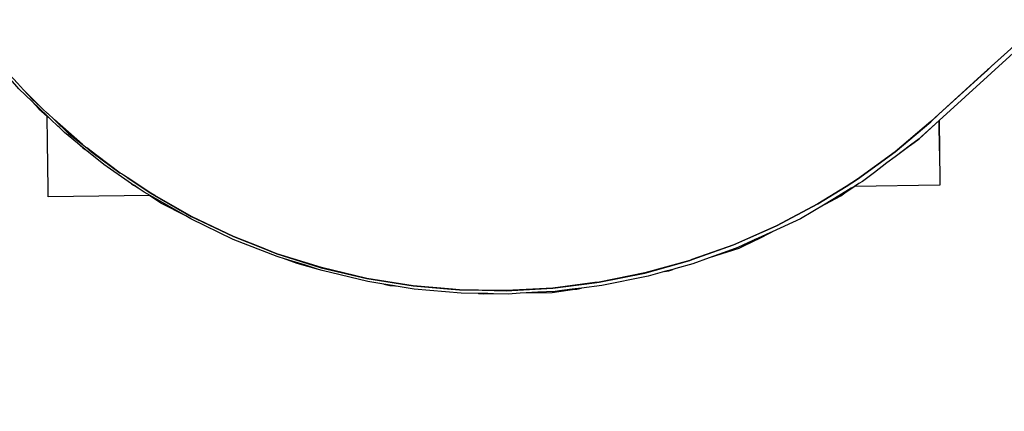
# Model space of a CAD drawing. Units: inches. Extents: x -139 to 370, y -166 to -69.
# Drawn here: x -48 to -48, y -148 to -148 of the extents above; entities that cross this region are included whole.
import ezdxf

# ---------------------------------------------------------------- set-up
doc = ezdxf.new("R2010")
doc.units = ezdxf.units.IN
doc.header["$LTSCALE"] = 0.2
doc.header["$MEASUREMENT"] = 0
doc.layers.add('0 - Dimentions and Annotations', color=252, linetype='Continuous', lineweight=9)
doc.layers.add('15 - Lighting symbols', color=1, linetype='Continuous', lineweight=13)
doc.layers.add('8 - Furniture - Ready', color=33, linetype='Continuous')
doc.styles.add('GENERATED_STYLE_1', font='segoeuil.ttf')
doc.dimstyles.new('3FD - Dim - 50', dxfattribs={"dimtxt": 0.15, "dimasz": 0.05, "dimexe": 0, "dimexo": 0, "dimgap": 0.015, "dimtad": 0, "dimdec": 0, "dimlfac": 100, "dimzin": 1, "dimdsep": 46, "dimtxsty": 'GENERATED_STYLE_1', "dimblk": 'OBLIQUE', "dimcen": 0.09, "dimclrd": 251, "dimclre": 252, "dimclrt": 7, "dimazin": 0, "dimtfac": 1, "dimtdec": 0, "dimtix": 1, "dimtmove": 2, "dimatfit": 0, "dimldrblk": 'OPEN90', "dimfxl": 0.15, "dimarcsym": 1})

# ---------------------------------------------------------------- blocks, each defined once
blk = doc.blocks.new('_Oblique')
at = {"color": 3}
blk.add_line((-0.5, -0.5), (0.5, 0.5), dxfattribs=at)
blk = doc.blocks.new('*D500')
at = {"layer": '0 - Dimentions and Annotations', "color": 252, "lineweight": -2, "transparency": 16777216}
for p, q in [((-50.860322, -148.824421), (-50.860322, -147.516836)), ((-45.107185, -148.824421), (-45.107185, -147.516836))]:
    blk.add_line(p, q, dxfattribs=at)
at = {"layer": '0 - Dimentions and Annotations', "color": 251, "lineweight": -2, "transparency": 16777216}
for p, q in [((-50.860322, -147.516836), (-48.146295, -147.516836)), ((-45.107185, -147.516836), (-47.821212, -147.516836))]:
    blk.add_line(p, q, dxfattribs=at)
at = {"layer": 'Defpoints', "color": 0, "transparency": 16777216}
for p in [(-50.860322, -147.516836), (-50.860322, -148.824421), (-45.107185, -148.824421)]:
    blk.add_point(p, dxfattribs=at)
at = {"layer": '0 - Dimentions and Annotations', "color": 251, "lineweight": -2, "transparency": 16777216, "xscale": 0.05, "yscale": 0.05, "zscale": 0.05, "rotation": 180}
blk.add_blockref('_Oblique', (-50.860322, -147.516836), dxfattribs=at)
at = {"layer": '0 - Dimentions and Annotations', "color": 251, "lineweight": -2, "transparency": 16777216, "xscale": 0.05, "yscale": 0.05, "zscale": 0.05}
blk.add_blockref('_Oblique', (-45.107185, -147.516836), dxfattribs=at)
at = {"layer": '0 - Dimentions and Annotations', "color": 7, "transparency": 16777216, "insert": (-47.983754, -147.516836), "char_height": 0.15, "attachment_point": 5, "style": 'GENERATED_STYLE_1'}
blk.add_mtext('575', dxfattribs=at)
blk = doc.blocks.new('_Open90')
at = {"color": 0, "linetype": 'ByBlock', "lineweight": -2}
for p, q in [((-0.5, 0.5), (0, 0)), ((0, 0), (-1, 0)), ((0, 0), (-0.5, -0.5))]:
    blk.add_line(p, q, dxfattribs=at)
blk = doc.blocks.new('*D629')
at = {"layer": '0 - Dimentions and Annotations', "color": 252, "lineweight": -2, "transparency": 16777216}
for p, q in [((-48.860322, -148.789421), (-48.860322, -147.78088)), ((-45.107185, -148.824421), (-45.107185, -147.78088))]:
    blk.add_line(p, q, dxfattribs=at)
at = {"layer": '0 - Dimentions and Annotations', "color": 251, "lineweight": -2, "transparency": 16777216}
for p, q in [((-48.860322, -147.78088), (-47.148649, -147.78088)), ((-45.107185, -147.78088), (-46.818858, -147.78088))]:
    blk.add_line(p, q, dxfattribs=at)
at = {"layer": 'Defpoints', "color": 0, "transparency": 16777216}
for p in [(-45.107185, -147.78088), (-48.860322, -148.789421), (-45.107185, -148.824421)]:
    blk.add_point(p, dxfattribs=at)
at = {"layer": '0 - Dimentions and Annotations', "color": 251, "lineweight": -2, "transparency": 16777216, "xscale": 0.05, "yscale": 0.05, "zscale": 0.05, "rotation": 180}
blk.add_blockref('_Oblique', (-48.860322, -147.78088), dxfattribs=at)
at = {"layer": '0 - Dimentions and Annotations', "color": 251, "lineweight": -2, "transparency": 16777216, "xscale": 0.05, "yscale": 0.05, "zscale": 0.05}
blk.add_blockref('_Oblique', (-45.107185, -147.78088), dxfattribs=at)
at = {"layer": '0 - Dimentions and Annotations', "color": 7, "transparency": 16777216, "insert": (-46.983754, -147.78088), "char_height": 0.15, "attachment_point": 5, "style": 'GENERATED_STYLE_1'}
blk.add_mtext('375', dxfattribs=at)
blk = doc.blocks.new('errwtert')
at = {"layer": '8 - Furniture - Ready', "linetype": 'Continuous'}
for points, knots in [([(1230.390392, 581.264247), (1230.390392, 581.264247), (1230.390675, 581.264532), (1230.390675, 581.264532), (1230.390675, 581.264532), (1230.390675, 581.264532), (1230.39092, 581.264781), (1230.39092, 581.264781), (1230.39092, 581.264781), (1230.39092, 581.264781), (1230.391253, 581.265058), (1230.391253, 581.265058), (1230.391253, 581.265058), (1230.391253, 581.265058), (1230.391295, 581.265094), (1230.391295, 581.265094), (1230.391295, 581.265094), (1230.391295, 581.265094), (1230.391481, 581.26525), (1230.391481, 581.26525), (1230.391481, 581.26525), (1230.391481, 581.26525), (1230.391668, 581.265407), (1230.391668, 581.265407), (1230.391668, 581.265407), (1230.391668, 581.265407), (1230.391856, 581.265563), (1230.391856, 581.265563), (1230.391856, 581.265563), (1230.391856, 581.265563), (1230.391876, 581.265578), (1230.391876, 581.265578), (1230.391876, 581.265578), (1230.391876, 581.265578), (1230.392137, 581.265755), (1230.392137, 581.265755), (1230.392137, 581.265755), (1230.392137, 581.265755), (1230.39214, 581.265756), (1230.39214, 581.265756), (1230.39214, 581.265756), (1230.39214, 581.265756), (1230.39214, 581.265756), (1230.39214, 581.265756), (1230.39214, 581.265756), (1230.39214, 581.265756), (1230.392173, 581.265779), (1230.392173, 581.265779), (1230.392173, 581.265779), (1230.392173, 581.265779), (1230.392554, 581.26604), (1230.392554, 581.26604), (1230.392554, 581.26604), (1230.392554, 581.26604), (1230.392645, 581.266102), (1230.392645, 581.266102), (1230.392645, 581.266102), (1230.392645, 581.266102), (1230.393419, 581.266564), (1230.393419, 581.266564), (1230.393419, 581.266564), (1230.393419, 581.266564), (1230.394233, 581.266963), (1230.394233, 581.266963), (1230.394233, 581.266963), (1230.394233, 581.266963), (1230.394265, 581.266976), (1230.394265, 581.266976), (1230.394265, 581.266976), (1230.394265, 581.266976), (1230.394387, 581.267027), (1230.394387, 581.267027), (1230.394387, 581.267027), (1230.394387, 581.267027), (1230.394425, 581.267044), (1230.394425, 581.267044), (1230.394425, 581.267044), (1230.394425, 581.267044), (1230.394471, 581.267063), (1230.394471, 581.267063)], [0, 0, 0, 0, 0.047619, 0.047619, 0.047619, 0.047619, 0.095238, 0.095238, 0.095238, 0.095238, 0.142857, 0.142857, 0.142857, 0.142857, 0.190476, 0.190476, 0.190476, 0.190476, 0.238095, 0.238095, 0.238095, 0.238095, 0.285714, 0.285714, 0.285714, 0.285714, 0.333333, 0.333333, 0.333333, 0.333333, 0.380952, 0.380952, 0.380952, 0.380952, 0.428571, 0.428571, 0.428571, 0.428571, 0.47619, 0.47619, 0.47619, 0.47619, 0.52381, 0.52381, 0.52381, 0.52381, 0.571429, 0.571429, 0.571429, 0.571429, 0.619048, 0.619048, 0.619048, 0.619048, 0.666667, 0.666667, 0.666667, 0.666667, 0.714286, 0.714286, 0.714286, 0.714286, 0.761905, 0.761905, 0.761905, 0.761905, 0.809524, 0.809524, 0.809524, 0.809524, 0.857143, 0.857143, 0.857143, 0.857143, 0.904762, 0.904762, 0.904762, 0.904762, 1, 1, 1, 1]), ([(1230.394227, 581.266912), (1230.394227, 581.266912), (1230.393981, 581.266788), (1230.393981, 581.266788), (1230.393981, 581.266788), (1230.393981, 581.266788), (1230.393427, 581.26651), (1230.393427, 581.26651), (1230.393427, 581.26651), (1230.393427, 581.26651), (1230.392653, 581.266056), (1230.392653, 581.266056), (1230.392653, 581.266056), (1230.392653, 581.266056), (1230.392596, 581.266017), (1230.392596, 581.266017), (1230.392596, 581.266017), (1230.392596, 581.266017), (1230.392224, 581.265756), (1230.392224, 581.265756), (1230.392224, 581.265756), (1230.392224, 581.265756), (1230.392224, 581.265756), (1230.392224, 581.265756), (1230.392224, 581.265756), (1230.392224, 581.265756), (1230.392221, 581.265754), (1230.392221, 581.265754), (1230.392221, 581.265754), (1230.392221, 581.265754), (1230.391921, 581.265543), (1230.391921, 581.265543), (1230.391921, 581.265543), (1230.391921, 581.265543), (1230.391874, 581.265506), (1230.391874, 581.265506), (1230.391874, 581.265506), (1230.391874, 581.265506), (1230.391647, 581.265329), (1230.391647, 581.265329), (1230.391647, 581.265329), (1230.391647, 581.265329), (1230.39139, 581.265129), (1230.39139, 581.265129), (1230.39139, 581.265129), (1230.39139, 581.265129), (1230.391202, 581.26496), (1230.391202, 581.26496), (1230.391202, 581.26496), (1230.391202, 581.26496), (1230.391033, 581.26481), (1230.391033, 581.26481), (1230.391033, 581.26481), (1230.391033, 581.26481), (1230.390904, 581.264695), (1230.390904, 581.264695), (1230.390904, 581.264695), (1230.390904, 581.264695), (1230.390721, 581.264531), (1230.390721, 581.264531), (1230.390721, 581.264531), (1230.390721, 581.264531), (1230.390684, 581.26449), (1230.390684, 581.26449), (1230.390684, 581.26449), (1230.390684, 581.26449), (1230.390527, 581.26433), (1230.390527, 581.26433), (1230.390527, 581.26433), (1230.390527, 581.26433), (1230.390445, 581.264246), (1230.390445, 581.264246), (1230.390445, 581.264246), (1230.390445, 581.264246), (1230.390445, 581.264246), (1230.390445, 581.264246), (1230.390445, 581.264246), (1230.390445, 581.264246), (1230.390445, 581.264246), (1230.390445, 581.264246)], [0, 0, 0, 0, 0.047619, 0.047619, 0.047619, 0.047619, 0.095238, 0.095238, 0.095238, 0.095238, 0.142857, 0.142857, 0.142857, 0.142857, 0.190476, 0.190476, 0.190476, 0.190476, 0.238095, 0.238095, 0.238095, 0.238095, 0.285714, 0.285714, 0.285714, 0.285714, 0.333333, 0.333333, 0.333333, 0.333333, 0.380952, 0.380952, 0.380952, 0.380952, 0.428571, 0.428571, 0.428571, 0.428571, 0.47619, 0.47619, 0.47619, 0.47619, 0.52381, 0.52381, 0.52381, 0.52381, 0.571429, 0.571429, 0.571429, 0.571429, 0.619048, 0.619048, 0.619048, 0.619048, 0.666667, 0.666667, 0.666667, 0.666667, 0.714286, 0.714286, 0.714286, 0.714286, 0.761905, 0.761905, 0.761905, 0.761905, 0.809524, 0.809524, 0.809524, 0.809524, 0.857143, 0.857143, 0.857143, 0.857143, 0.904762, 0.904762, 0.904762, 0.904762, 1, 1, 1, 1]), ([(1230.390527, 581.26433), (1230.390527, 581.26433), (1230.390871, 581.264661), (1230.390871, 581.264661), (1230.390871, 581.264661), (1230.390871, 581.264661), (1230.390904, 581.264695), (1230.390904, 581.264695)], [0, 0, 0, 0, 0.333333, 0.333333, 0.333333, 0.333333, 1, 1, 1, 1]), ([(1230.390675, 581.264532), (1230.390675, 581.264532), (1230.390534, 581.264405), (1230.390534, 581.264405), (1230.390534, 581.264405), (1230.390534, 581.264405), (1230.390388, 581.264247), (1230.390388, 581.264247)], [0, 0, 0, 0, 0.333333, 0.333333, 0.333333, 0.333333, 1, 1, 1, 1]), ([(1230.388187, 581.249816), (1230.388187, 581.249816), (1230.387946, 581.250365), (1230.387946, 581.250365), (1230.387946, 581.250365), (1230.387946, 581.250365), (1230.38793, 581.2504), (1230.38793, 581.2504), (1230.38793, 581.2504), (1230.38793, 581.2504), (1230.387891, 581.250493), (1230.387891, 581.250493), (1230.387891, 581.250493), (1230.387891, 581.250493), (1230.387804, 581.250693), (1230.387804, 581.250693), (1230.387804, 581.250693), (1230.387804, 581.250693), (1230.38774, 581.250838), (1230.38774, 581.250838), (1230.38774, 581.250838), (1230.38774, 581.250838), (1230.387656, 581.251029), (1230.387656, 581.251029), (1230.387656, 581.251029), (1230.387656, 581.251029), (1230.387588, 581.251222), (1230.387588, 581.251222), (1230.387588, 581.251222), (1230.387588, 581.251222), (1230.387464, 581.251584), (1230.387464, 581.251584), (1230.387464, 581.251584), (1230.387464, 581.251584), (1230.387355, 581.251897), (1230.387355, 581.251897), (1230.387355, 581.251897), (1230.387355, 581.251897), (1230.387272, 581.252225), (1230.387272, 581.252225), (1230.387272, 581.252225), (1230.387272, 581.252225), (1230.387256, 581.252284), (1230.387256, 581.252284), (1230.387256, 581.252284), (1230.387256, 581.252284), (1230.387216, 581.252444), (1230.387216, 581.252444), (1230.387216, 581.252444), (1230.387216, 581.252444), (1230.387135, 581.252763), (1230.387135, 581.252763), (1230.387135, 581.252763), (1230.387135, 581.252763), (1230.386967, 581.253655), (1230.386967, 581.253655), (1230.386967, 581.253655), (1230.386967, 581.253655), (1230.386925, 581.254046), (1230.386925, 581.254046), (1230.386925, 581.254046), (1230.386925, 581.254046), (1230.386907, 581.254224), (1230.386907, 581.254224), (1230.386907, 581.254224), (1230.386907, 581.254224), (1230.386885, 581.254424), (1230.386885, 581.254424), (1230.386885, 581.254424), (1230.386885, 581.254424), (1230.386871, 581.254548), (1230.386871, 581.254548), (1230.386871, 581.254548), (1230.386871, 581.254548), (1230.386858, 581.254882), (1230.386858, 581.254882), (1230.386858, 581.254882), (1230.386858, 581.254882), (1230.386845, 581.255224), (1230.386845, 581.255224), (1230.386845, 581.255224), (1230.386845, 581.255224), (1230.386834, 581.255454), (1230.386834, 581.255454), (1230.386834, 581.255454), (1230.386834, 581.255454), (1230.386843, 581.255737), (1230.386843, 581.255737), (1230.386843, 581.255737), (1230.386843, 581.255737), (1230.386848, 581.255841), (1230.386848, 581.255841), (1230.386848, 581.255841), (1230.386848, 581.255841), (1230.386853, 581.256021), (1230.386853, 581.256021), (1230.386853, 581.256021), (1230.386853, 581.256021), (1230.386853, 581.256031), (1230.386853, 581.256031), (1230.386853, 581.256031), (1230.386853, 581.256031), (1230.386865, 581.256357), (1230.386865, 581.256357), (1230.386865, 581.256357), (1230.386865, 581.256357), (1230.386958, 581.257254), (1230.386958, 581.257254), (1230.386958, 581.257254), (1230.386958, 581.257254), (1230.387014, 581.257565), (1230.387014, 581.257565), (1230.387014, 581.257565), (1230.387014, 581.257565), (1230.387025, 581.257633), (1230.387025, 581.257633), (1230.387025, 581.257633), (1230.387025, 581.257633), (1230.387061, 581.257835), (1230.387061, 581.257835), (1230.387061, 581.257835), (1230.387061, 581.257835), (1230.387118, 581.258145), (1230.387118, 581.258145), (1230.387118, 581.258145), (1230.387118, 581.258145), (1230.387344, 581.259019), (1230.387344, 581.259019), (1230.387344, 581.259019), (1230.387344, 581.259019), (1230.387366, 581.259088), (1230.387366, 581.259088), (1230.387366, 581.259088), (1230.387366, 581.259088), (1230.387455, 581.259356), (1230.387455, 581.259356), (1230.387455, 581.259356), (1230.387455, 581.259356), (1230.38753, 581.25959), (1230.38753, 581.25959), (1230.38753, 581.25959), (1230.38753, 581.25959), (1230.387585, 581.259758), (1230.387585, 581.259758), (1230.387585, 581.259758), (1230.387585, 581.259758), (1230.387624, 581.259878), (1230.387624, 581.259878), (1230.387624, 581.259878), (1230.387624, 581.259878), (1230.387968, 581.260715), (1230.387968, 581.260715), (1230.387968, 581.260715), (1230.387968, 581.260715), (1230.388373, 581.261521), (1230.388373, 581.261521), (1230.388373, 581.261521), (1230.388373, 581.261521), (1230.388432, 581.261619), (1230.388432, 581.261619), (1230.388432, 581.261619), (1230.388432, 581.261619), (1230.388589, 581.261882), (1230.388589, 581.261882), (1230.388589, 581.261882), (1230.388589, 581.261882), (1230.388809, 581.262253), (1230.388809, 581.262253), (1230.388809, 581.262253), (1230.388809, 581.262253), (1230.388834, 581.262294), (1230.388834, 581.262294), (1230.388834, 581.262294), (1230.388834, 581.262294), (1230.388901, 581.262407), (1230.388901, 581.262407), (1230.388901, 581.262407), (1230.388901, 581.262407), (1230.388914, 581.26243), (1230.388914, 581.26243), (1230.388914, 581.26243), (1230.388914, 581.26243), (1230.388982, 581.262525), (1230.388982, 581.262525), (1230.388982, 581.262525), (1230.388982, 581.262525), (1230.389031, 581.262591), (1230.389031, 581.262591), (1230.389031, 581.262591), (1230.389031, 581.262591), (1230.389068, 581.262648), (1230.389068, 581.262648), (1230.389068, 581.262648), (1230.389068, 581.262648), (1230.389443, 581.263177), (1230.389443, 581.263177), (1230.389443, 581.263177), (1230.389443, 581.263177), (1230.389738, 581.263528), (1230.389738, 581.263528), (1230.389738, 581.263528), (1230.389738, 581.263528), (1230.389823, 581.263629), (1230.389823, 581.263629), (1230.389823, 581.263629), (1230.389823, 581.263629), (1230.389861, 581.263674), (1230.389861, 581.263674), (1230.389861, 581.263674), (1230.389861, 581.263674), (1230.390068, 581.263917), (1230.390068, 581.263917), (1230.390068, 581.263917), (1230.390068, 581.263917), (1230.390152, 581.264002), (1230.390152, 581.264002), (1230.390152, 581.264002), (1230.390152, 581.264002), (1230.390165, 581.264015), (1230.390165, 581.264015), (1230.390165, 581.264015), (1230.390165, 581.264015), (1230.390196, 581.264048), (1230.390196, 581.264048), (1230.390196, 581.264048), (1230.390196, 581.264048), (1230.390323, 581.264176), (1230.390323, 581.264176), (1230.390323, 581.264176), (1230.390323, 581.264176), (1230.390392, 581.264247), (1230.390392, 581.264247)], [0, 0, 0, 0, 0.016949, 0.016949, 0.016949, 0.016949, 0.033898, 0.033898, 0.033898, 0.033898, 0.050847, 0.050847, 0.050847, 0.050847, 0.067797, 0.067797, 0.067797, 0.067797, 0.084746, 0.084746, 0.084746, 0.084746, 0.101695, 0.101695, 0.101695, 0.101695, 0.118644, 0.118644, 0.118644, 0.118644, 0.135593, 0.135593, 0.135593, 0.135593, 0.152542, 0.152542, 0.152542, 0.152542, 0.169492, 0.169492, 0.169492, 0.169492, 0.186441, 0.186441, 0.186441, 0.186441, 0.20339, 0.20339, 0.20339, 0.20339, 0.220339, 0.220339, 0.220339, 0.220339, 0.237288, 0.237288, 0.237288, 0.237288, 0.254237, 0.254237, 0.254237, 0.254237, 0.271186, 0.271186, 0.271186, 0.271186, 0.288136, 0.288136, 0.288136, 0.288136, 0.305085, 0.305085, 0.305085, 0.305085, 0.322034, 0.322034, 0.322034, 0.322034, 0.338983, 0.338983, 0.338983, 0.338983, 0.355932, 0.355932, 0.355932, 0.355932, 0.372881, 0.372881, 0.372881, 0.372881, 0.389831, 0.389831, 0.389831, 0.389831, 0.40678, 0.40678, 0.40678, 0.40678, 0.423729, 0.423729, 0.423729, 0.423729, 0.440678, 0.440678, 0.440678, 0.440678, 0.457627, 0.457627, 0.457627, 0.457627, 0.474576, 0.474576, 0.474576, 0.474576, 0.491525, 0.491525, 0.491525, 0.491525, 0.508475, 0.508475, 0.508475, 0.508475, 0.525424, 0.525424, 0.525424, 0.525424, 0.542373, 0.542373, 0.542373, 0.542373, 0.559322, 0.559322, 0.559322, 0.559322, 0.576271, 0.576271, 0.576271, 0.576271, 0.59322, 0.59322, 0.59322, 0.59322, 0.610169, 0.610169, 0.610169, 0.61017, 0.627119, 0.627119, 0.627119, 0.627119, 0.644068, 0.644068, 0.644068, 0.644068, 0.661017, 0.661017, 0.661017, 0.661017, 0.677966, 0.677966, 0.677966, 0.677966, 0.694915, 0.694915, 0.694915, 0.694915, 0.711864, 0.711864, 0.711864, 0.711864, 0.728814, 0.728814, 0.728814, 0.728814, 0.745763, 0.745763, 0.745763, 0.745763, 0.762712, 0.762712, 0.762712, 0.762712, 0.779661, 0.779661, 0.779661, 0.779661, 0.79661, 0.79661, 0.79661, 0.79661, 0.813559, 0.813559, 0.813559, 0.813559, 0.830508, 0.830508, 0.830508, 0.830508, 0.847458, 0.847458, 0.847458, 0.847458, 0.864407, 0.864407, 0.864407, 0.864407, 0.881356, 0.881356, 0.881356, 0.881356, 0.898305, 0.898305, 0.898305, 0.898305, 0.915254, 0.915254, 0.915254, 0.915254, 0.932203, 0.932203, 0.932203, 0.932203, 0.949153, 0.949153, 0.949153, 0.949153, 0.966102, 0.966102, 0.966102, 0.966102, 1, 1, 1, 1]), ([(1230.388834, 581.262294), (1230.388834, 581.262294), (1230.388834, 581.262309), (1230.388834, 581.262309), (1230.388834, 581.262309), (1230.388834, 581.262309), (1230.38884, 581.264255), (1230.38884, 581.264255), (1230.38884, 581.264255), (1230.38884, 581.264255), (1230.388987, 581.264254), (1230.388987, 581.264254), (1230.388987, 581.264254), (1230.388987, 581.264254), (1230.389895, 581.264249), (1230.389895, 581.264249), (1230.389895, 581.264249), (1230.389895, 581.264249), (1230.390382, 581.264247), (1230.390382, 581.264247), (1230.390382, 581.264247), (1230.390382, 581.264247), (1230.390388, 581.264247), (1230.390388, 581.264247), (1230.390388, 581.264247), (1230.390388, 581.264247), (1230.390392, 581.264247), (1230.390392, 581.264247)], [0, 0, 0, 0, 0.125, 0.125, 0.125, 0.125, 0.25, 0.25, 0.25, 0.25, 0.375, 0.375, 0.375, 0.375, 0.5, 0.5, 0.5, 0.5, 0.625, 0.625, 0.625, 0.625, 0.75, 0.75, 0.75, 0.75, 1, 1, 1, 1]), ([(1230.390443, 581.264244), (1230.390443, 581.264244), (1230.390443, 581.264242), (1230.390443, 581.264242), (1230.390443, 581.264242), (1230.390443, 581.264242), (1230.390315, 581.264111), (1230.390315, 581.264111), (1230.390315, 581.264111), (1230.390315, 581.264111), (1230.390046, 581.263837), (1230.390046, 581.263837), (1230.390046, 581.263837), (1230.390046, 581.263837), (1230.389833, 581.263575), (1230.389833, 581.263575), (1230.389833, 581.263575), (1230.389833, 581.263575), (1230.389767, 581.263497), (1230.389767, 581.263497), (1230.389767, 581.263497), (1230.389767, 581.263497), (1230.389744, 581.263469), (1230.389744, 581.263469), (1230.389744, 581.263469), (1230.389744, 581.263469), (1230.389664, 581.263373), (1230.389664, 581.263373), (1230.389664, 581.263373), (1230.389664, 581.263373), (1230.389273, 581.262861), (1230.389273, 581.262861)], [0, 0, 0, 0, 0.111111, 0.111111, 0.111111, 0.111111, 0.222222, 0.222222, 0.222222, 0.222222, 0.333333, 0.333333, 0.333333, 0.333333, 0.444444, 0.444444, 0.444444, 0.444444, 0.555556, 0.555556, 0.555556, 0.555556, 0.666667, 0.666667, 0.666667, 0.666667, 0.777778, 0.777778, 0.777778, 0.777778, 1, 1, 1, 1]), ([(1230.389823, 581.263629), (1230.389823, 581.263629), (1230.389773, 581.263572), (1230.389773, 581.263572), (1230.389773, 581.263572), (1230.389773, 581.263572), (1230.389738, 581.263528), (1230.389738, 581.263528)], [0, 0, 0, 0, 0.333333, 0.333333, 0.333333, 0.333333, 1, 1, 1, 1]), ([(1230.39015, 581.247127), (1230.39015, 581.247127), (1230.39001, 581.247284), (1230.39001, 581.247284), (1230.39001, 581.247284), (1230.39001, 581.247284), (1230.389443, 581.247978), (1230.389443, 581.247978), (1230.389443, 581.247978), (1230.389443, 581.247978), (1230.388926, 581.24871), (1230.388926, 581.24871), (1230.388926, 581.24871), (1230.388926, 581.24871), (1230.388793, 581.248934), (1230.388793, 581.248934), (1230.388793, 581.248934), (1230.388793, 581.248934), (1230.388465, 581.249479), (1230.388465, 581.249479), (1230.388465, 581.249479), (1230.388465, 581.249479), (1230.388059, 581.250279), (1230.388059, 581.250279), (1230.388059, 581.250279), (1230.388059, 581.250279), (1230.387711, 581.251104), (1230.387711, 581.251104), (1230.387711, 581.251104), (1230.387711, 581.251104), (1230.387437, 581.251916), (1230.387437, 581.251916), (1230.387437, 581.251916), (1230.387437, 581.251916), (1230.387424, 581.251953), (1230.387424, 581.251953), (1230.387424, 581.251953), (1230.387424, 581.251953), (1230.387198, 581.252821), (1230.387198, 581.252821), (1230.387198, 581.252821), (1230.387198, 581.252821), (1230.387034, 581.253702), (1230.387034, 581.253702), (1230.387034, 581.253702), (1230.387034, 581.253702), (1230.387027, 581.253783), (1230.387027, 581.253783), (1230.387027, 581.253783), (1230.387027, 581.253783), (1230.386936, 581.254594), (1230.386936, 581.254594), (1230.386936, 581.254594), (1230.386936, 581.254594), (1230.3869, 581.25549), (1230.3869, 581.25549), (1230.3869, 581.25549), (1230.3869, 581.25549), (1230.386916, 581.256019), (1230.386916, 581.256019), (1230.386916, 581.256019), (1230.386916, 581.256019), (1230.386928, 581.256386), (1230.386928, 581.256386), (1230.386928, 581.256386), (1230.386928, 581.256386), (1230.386944, 581.256522), (1230.386944, 581.256522), (1230.386944, 581.256522), (1230.386944, 581.256522), (1230.387021, 581.257277), (1230.387021, 581.257277), (1230.387021, 581.257277), (1230.387021, 581.257277), (1230.387179, 581.258159), (1230.387179, 581.258159), (1230.387179, 581.258159), (1230.387179, 581.258159), (1230.387399, 581.259029), (1230.387399, 581.259029), (1230.387399, 581.259029), (1230.387399, 581.259029), (1230.38768, 581.259879), (1230.38768, 581.259879), (1230.38768, 581.259879), (1230.38768, 581.259879), (1230.387814, 581.260204), (1230.387814, 581.260204), (1230.387814, 581.260204), (1230.387814, 581.260204), (1230.388022, 581.260708), (1230.388022, 581.260708), (1230.388022, 581.260708), (1230.388022, 581.260708), (1230.388347, 581.261359), (1230.388347, 581.261359), (1230.388347, 581.261359), (1230.388347, 581.261359), (1230.388423, 581.26151), (1230.388423, 581.26151), (1230.388423, 581.26151), (1230.388423, 581.26151), (1230.388834, 581.262205), (1230.388834, 581.262205), (1230.388834, 581.262205), (1230.388834, 581.262205), (1230.38888, 581.262282), (1230.38888, 581.262282), (1230.38888, 581.262282), (1230.38888, 581.262282), (1230.389185, 581.262731), (1230.389185, 581.262731), (1230.389185, 581.262731), (1230.389185, 581.262731), (1230.389231, 581.262801), (1230.389231, 581.262801), (1230.389231, 581.262801), (1230.389231, 581.262801), (1230.389257, 581.26284), (1230.389257, 581.26284), (1230.389257, 581.26284), (1230.389257, 581.26284), (1230.389273, 581.262861), (1230.389273, 581.262861), (1230.389273, 581.262861), (1230.389273, 581.262861), (1230.38962, 581.263306), (1230.38962, 581.263306), (1230.38962, 581.263306), (1230.38962, 581.263306), (1230.389767, 581.263497), (1230.389767, 581.263497)], [0, 0, 0, 0, 0.029412, 0.029412, 0.029412, 0.029412, 0.058824, 0.058824, 0.058824, 0.058824, 0.088235, 0.088235, 0.088235, 0.088235, 0.117647, 0.117647, 0.117647, 0.117647, 0.147059, 0.147059, 0.147059, 0.147059, 0.176471, 0.176471, 0.176471, 0.176471, 0.205882, 0.205882, 0.205882, 0.205882, 0.235294, 0.235294, 0.235294, 0.235294, 0.264706, 0.264706, 0.264706, 0.264706, 0.294118, 0.294118, 0.294118, 0.294118, 0.323529, 0.323529, 0.323529, 0.323529, 0.352941, 0.352941, 0.352941, 0.352941, 0.382353, 0.382353, 0.382353, 0.382353, 0.411765, 0.411765, 0.411765, 0.411765, 0.441176, 0.441176, 0.441176, 0.441176, 0.470588, 0.470588, 0.470588, 0.470588, 0.5, 0.5, 0.5, 0.5, 0.529412, 0.529412, 0.529412, 0.529412, 0.558824, 0.558824, 0.558824, 0.558824, 0.588235, 0.588235, 0.588235, 0.588235, 0.617647, 0.617647, 0.617647, 0.617647, 0.647059, 0.647059, 0.647059, 0.647059, 0.676471, 0.676471, 0.676471, 0.676471, 0.705882, 0.705882, 0.705882, 0.705882, 0.735294, 0.735294, 0.735294, 0.735294, 0.764706, 0.764706, 0.764706, 0.764706, 0.794118, 0.794118, 0.794118, 0.794118, 0.823529, 0.823529, 0.823529, 0.823529, 0.852941, 0.852941, 0.852941, 0.852941, 0.882353, 0.882353, 0.882353, 0.882353, 0.911765, 0.911765, 0.911765, 0.911765, 0.941176, 0.941176, 0.941176, 0.941176, 1, 1, 1, 1]), ([(1230.389185, 581.262731), (1230.389185, 581.262731), (1230.388878, 581.262282), (1230.388878, 581.262282), (1230.388878, 581.262282), (1230.388878, 581.262282), (1230.388834, 581.262206), (1230.388834, 581.262206), (1230.388834, 581.262206), (1230.388834, 581.262206), (1230.388421, 581.261512), (1230.388421, 581.261512), (1230.388421, 581.261512), (1230.388421, 581.261512), (1230.388375, 581.261418), (1230.388375, 581.261418), (1230.388375, 581.261418), (1230.388375, 581.261418), (1230.388022, 581.260708), (1230.388022, 581.260708), (1230.388022, 581.260708), (1230.388022, 581.260708), (1230.387795, 581.260164), (1230.387795, 581.260164), (1230.387795, 581.260164), (1230.387795, 581.260164), (1230.387678, 581.259881), (1230.387678, 581.259881), (1230.387678, 581.259881), (1230.387678, 581.259881), (1230.387393, 581.259033), (1230.387393, 581.259033), (1230.387393, 581.259033), (1230.387393, 581.259033), (1230.387179, 581.258159), (1230.387179, 581.258159), (1230.387179, 581.258159), (1230.387179, 581.258159), (1230.387021, 581.257277), (1230.387021, 581.257277), (1230.387021, 581.257277), (1230.387021, 581.257277), (1230.386944, 581.256547), (1230.386944, 581.256547), (1230.386944, 581.256547), (1230.386944, 581.256547), (1230.386928, 581.256386), (1230.386928, 581.256386), (1230.386928, 581.256386), (1230.386928, 581.256386), (1230.386914, 581.255951), (1230.386914, 581.255951), (1230.386914, 581.255951), (1230.386914, 581.255951), (1230.386899, 581.25549), (1230.386899, 581.25549), (1230.386899, 581.25549), (1230.386899, 581.25549), (1230.386932, 581.254596), (1230.386932, 581.254596), (1230.386932, 581.254596), (1230.386932, 581.254596), (1230.387024, 581.253794), (1230.387024, 581.253794), (1230.387024, 581.253794), (1230.387024, 581.253794), (1230.387034, 581.253703), (1230.387034, 581.253703), (1230.387034, 581.253703), (1230.387034, 581.253703), (1230.387195, 581.252824), (1230.387195, 581.252824), (1230.387195, 581.252824), (1230.387195, 581.252824), (1230.387422, 581.251953), (1230.387422, 581.251953), (1230.387422, 581.251953), (1230.387422, 581.251953), (1230.387438, 581.251907), (1230.387438, 581.251907), (1230.387438, 581.251907), (1230.387438, 581.251907), (1230.387705, 581.251109), (1230.387705, 581.251109), (1230.387705, 581.251109), (1230.387705, 581.251109), (1230.388058, 581.250279), (1230.388058, 581.250279), (1230.388058, 581.250279), (1230.388058, 581.250279), (1230.388465, 581.249479), (1230.388465, 581.249479), (1230.388465, 581.249479), (1230.388465, 581.249479), (1230.388793, 581.248934), (1230.388793, 581.248934), (1230.388793, 581.248934), (1230.388793, 581.248934), (1230.388926, 581.24871), (1230.388926, 581.24871)], [0, 0, 0, 0, 0.038462, 0.038462, 0.038462, 0.038462, 0.076923, 0.076923, 0.076923, 0.076923, 0.115385, 0.115385, 0.115385, 0.115385, 0.153846, 0.153846, 0.153846, 0.153846, 0.192308, 0.192308, 0.192308, 0.192308, 0.230769, 0.230769, 0.230769, 0.230769, 0.269231, 0.269231, 0.269231, 0.269231, 0.307692, 0.307692, 0.307692, 0.307692, 0.346154, 0.346154, 0.346154, 0.346154, 0.384615, 0.384615, 0.384615, 0.384615, 0.423077, 0.423077, 0.423077, 0.423077, 0.461538, 0.461538, 0.461538, 0.461538, 0.5, 0.5, 0.5, 0.5, 0.538462, 0.538462, 0.538462, 0.538462, 0.576923, 0.576923, 0.576923, 0.576923, 0.615385, 0.615385, 0.615385, 0.615385, 0.653846, 0.653846, 0.653846, 0.653846, 0.692308, 0.692308, 0.692308, 0.692308, 0.730769, 0.730769, 0.730769, 0.730769, 0.769231, 0.769231, 0.769231, 0.769231, 0.807692, 0.807692, 0.807692, 0.807692, 0.846154, 0.846154, 0.846154, 0.846154, 0.884615, 0.884615, 0.884615, 0.884615, 0.923077, 0.923077, 0.923077, 0.923077, 1, 1, 1, 1]), ([(1230.389068, 581.262648), (1230.389068, 581.262648), (1230.389041, 581.262613), (1230.389041, 581.262613), (1230.389041, 581.262613), (1230.389041, 581.262613), (1230.389031, 581.262591), (1230.389031, 581.262591)], [0, 0, 0, 0, 0.333333, 0.333333, 0.333333, 0.333333, 1, 1, 1, 1]), ([(1230.388432, 581.261619), (1230.388432, 581.261619), (1230.388684, 581.262092), (1230.388684, 581.262092), (1230.388684, 581.262092), (1230.388684, 581.262092), (1230.388834, 581.262309), (1230.388834, 581.262309)], [0, 0, 0, 0, 0.333333, 0.333333, 0.333333, 0.333333, 1, 1, 1, 1]), ([(1230.387366, 581.259088), (1230.387366, 581.259088), (1230.387488, 581.259496), (1230.387488, 581.259496), (1230.387488, 581.259496), (1230.387488, 581.259496), (1230.387585, 581.259758), (1230.387585, 581.259758)], [0, 0, 0, 0, 0.333333, 0.333333, 0.333333, 0.333333, 1, 1, 1, 1]), ([(1230.387061, 581.257835), (1230.387061, 581.257835), (1230.387035, 581.257725), (1230.387035, 581.257725), (1230.387035, 581.257725), (1230.387035, 581.257725), (1230.387025, 581.257633), (1230.387025, 581.257633)], [0, 0, 0, 0, 0.333333, 0.333333, 0.333333, 0.333333, 1, 1, 1, 1]), ([(1230.386843, 581.255737), (1230.386843, 581.255737), (1230.386844, 581.255935), (1230.386844, 581.255935), (1230.386844, 581.255935), (1230.386844, 581.255935), (1230.386853, 581.256031), (1230.386853, 581.256031)], [0, 0, 0, 0, 0.333333, 0.333333, 0.333333, 0.333333, 1, 1, 1, 1]), ([(1230.386853, 581.256021), (1230.386853, 581.256021), (1230.386844, 581.255935), (1230.386844, 581.255935), (1230.386844, 581.255935), (1230.386844, 581.255935), (1230.386848, 581.255841), (1230.386848, 581.255841)], [0, 0, 0, 0, 0.333333, 0.333333, 0.333333, 0.333333, 1, 1, 1, 1]), ([(1230.386909, 581.254134), (1230.386909, 581.254134), (1230.386844, 581.254611), (1230.386844, 581.254611), (1230.386844, 581.254611), (1230.386844, 581.254611), (1230.386845, 581.255224), (1230.386845, 581.255224)], [0, 0, 0, 0, 0.333333, 0.333333, 0.333333, 0.333333, 1, 1, 1, 1]), ([(1230.386907, 581.254224), (1230.386907, 581.254224), (1230.386909, 581.254134), (1230.386909, 581.254134), (1230.386909, 581.254134), (1230.386909, 581.254134), (1230.386925, 581.254046), (1230.386925, 581.254046)], [0, 0, 0, 0, 0.333333, 0.333333, 0.333333, 0.333333, 1, 1, 1, 1]), ([(1230.387216, 581.252444), (1230.387216, 581.252444), (1230.387231, 581.252362), (1230.387231, 581.252362), (1230.387231, 581.252362), (1230.387231, 581.252362), (1230.387256, 581.252284), (1230.387256, 581.252284)], [0, 0, 0, 0, 0.333333, 0.333333, 0.333333, 0.333333, 1, 1, 1, 1]), ([(1230.387801, 581.250653), (1230.387801, 581.250653), (1230.387635, 581.25101), (1230.387635, 581.25101), (1230.387635, 581.25101), (1230.387635, 581.25101), (1230.387464, 581.251584), (1230.387464, 581.251584)], [0, 0, 0, 0, 0.333333, 0.333333, 0.333333, 0.333333, 1, 1, 1, 1]), ([(1230.38774, 581.250838), (1230.38774, 581.250838), (1230.387762, 581.250769), (1230.387762, 581.250769), (1230.387762, 581.250769), (1230.387762, 581.250769), (1230.387801, 581.250653), (1230.387801, 581.250653), (1230.387801, 581.250653), (1230.387801, 581.250653), (1230.387946, 581.250365), (1230.387946, 581.250365)], [0, 0, 0, 0, 0.25, 0.25, 0.25, 0.25, 0.5, 0.5, 0.5, 0.5, 1, 1, 1, 1]), ([(1230.388884, 581.248619), (1230.388884, 581.248619), (1230.388843, 581.24869), (1230.388843, 581.24869), (1230.388843, 581.24869), (1230.388843, 581.24869), (1230.388792, 581.248774), (1230.388792, 581.248774), (1230.388792, 581.248774), (1230.388792, 581.248774), (1230.388757, 581.248833), (1230.388757, 581.248833), (1230.388757, 581.248833), (1230.388757, 581.248833), (1230.388614, 581.249075), (1230.388614, 581.249075), (1230.388614, 581.249075), (1230.388614, 581.249075), (1230.388461, 581.24934), (1230.388461, 581.24934), (1230.388461, 581.24934), (1230.388461, 581.24934), (1230.388187, 581.249816), (1230.388187, 581.249816)], [0, 0, 0, 0, 0.142857, 0.142857, 0.142857, 0.142857, 0.285714, 0.285714, 0.285714, 0.285714, 0.428571, 0.428571, 0.428571, 0.428571, 0.571429, 0.571429, 0.571429, 0.571429, 0.714286, 0.714286, 0.714286, 0.714286, 1, 1, 1, 1]), ([(1230.388461, 581.24934), (1230.388461, 581.24934), (1230.388614, 581.249039), (1230.388614, 581.249039), (1230.388614, 581.249039), (1230.388614, 581.249039), (1230.388757, 581.248833), (1230.388757, 581.248833)], [0, 0, 0, 0, 0.333333, 0.333333, 0.333333, 0.333333, 1, 1, 1, 1]), ([(1230.390028, 581.247127), (1230.390028, 581.247127), (1230.389445, 581.24713), (1230.389445, 581.24713), (1230.389445, 581.24713), (1230.389445, 581.24713), (1230.388864, 581.247133), (1230.388864, 581.247133), (1230.388864, 581.247133), (1230.388864, 581.247133), (1230.388788, 581.247134), (1230.388788, 581.247134), (1230.388788, 581.247134), (1230.388788, 581.247134), (1230.388792, 581.248766), (1230.388792, 581.248766)], [0, 0, 0, 0, 0.2, 0.2, 0.2, 0.2, 0.4, 0.4, 0.4, 0.4, 0.6, 0.6, 0.6, 0.6, 1, 1, 1, 1]), ([(1230.401598, 581.233976), (1230.401598, 581.233976), (1230.396759, 581.239476), (1230.396759, 581.239476), (1230.396759, 581.239476), (1230.396759, 581.239476), (1230.396754, 581.239481), (1230.396754, 581.239481), (1230.396754, 581.239481), (1230.396754, 581.239481), (1230.396754, 581.239483), (1230.396754, 581.239483), (1230.396754, 581.239483), (1230.396754, 581.239483), (1230.39675, 581.239485), (1230.39675, 581.239485), (1230.39675, 581.239485), (1230.39675, 581.239485), (1230.391376, 581.245595), (1230.391376, 581.245595), (1230.391376, 581.245595), (1230.391376, 581.245595), (1230.391368, 581.245604), (1230.391368, 581.245604), (1230.391368, 581.245604), (1230.391368, 581.245604), (1230.391368, 581.245604), (1230.391368, 581.245604), (1230.391368, 581.245604), (1230.391368, 581.245604), (1230.391363, 581.245607), (1230.391363, 581.245607), (1230.391363, 581.245607), (1230.391363, 581.245607), (1230.390028, 581.247127), (1230.390028, 581.247127), (1230.390028, 581.247127), (1230.390028, 581.247127), (1230.390028, 581.247127), (1230.390028, 581.247127), (1230.390028, 581.247127), (1230.390028, 581.247127), (1230.390028, 581.247127), (1230.390028, 581.247127), (1230.390028, 581.247127), (1230.390028, 581.247127), (1230.389686, 581.247513), (1230.389686, 581.247513), (1230.389686, 581.247513), (1230.389686, 581.247513), (1230.389686, 581.247515), (1230.389686, 581.247515), (1230.389686, 581.247515), (1230.389686, 581.247515), (1230.389685, 581.247517), (1230.389685, 581.247517), (1230.389685, 581.247517), (1230.389685, 581.247517), (1230.389566, 581.247682), (1230.389566, 581.247682), (1230.389566, 581.247682), (1230.389566, 581.247682), (1230.389347, 581.24798), (1230.389347, 581.24798), (1230.389347, 581.24798), (1230.389347, 581.24798), (1230.389232, 581.24814), (1230.389232, 581.24814), (1230.389232, 581.24814), (1230.389232, 581.24814), (1230.389053, 581.248385), (1230.389053, 581.248385), (1230.389053, 581.248385), (1230.389053, 581.248385), (1230.388884, 581.248619), (1230.388884, 581.248619)], [0, 0, 0, 0, 0.05, 0.05, 0.05, 0.05, 0.1, 0.1, 0.1, 0.1, 0.15, 0.15, 0.15, 0.15, 0.2, 0.2, 0.2, 0.2, 0.25, 0.25, 0.25, 0.25, 0.3, 0.3, 0.3, 0.3, 0.35, 0.35, 0.35, 0.35, 0.4, 0.4, 0.4, 0.4, 0.45, 0.45, 0.45, 0.45, 0.5, 0.5, 0.5, 0.5, 0.55, 0.55, 0.55, 0.55, 0.6, 0.6, 0.6, 0.6, 0.65, 0.65, 0.65, 0.65, 0.7, 0.7, 0.7, 0.7, 0.75, 0.75, 0.75, 0.75, 0.8, 0.8, 0.8, 0.8, 0.85, 0.85, 0.85, 0.85, 0.9, 0.9, 0.9, 0.9, 1, 1, 1, 1]), ([(1230.388926, 581.24871), (1230.388926, 581.24871), (1230.389441, 581.24798), (1230.389441, 581.24798), (1230.389441, 581.24798), (1230.389441, 581.24798), (1230.390006, 581.247288), (1230.390006, 581.247288), (1230.390006, 581.247288), (1230.390006, 581.247288), (1230.390148, 581.247127), (1230.390148, 581.247127)], [0, 0, 0, 0, 0.25, 0.25, 0.25, 0.25, 0.5, 0.5, 0.5, 0.5, 1, 1, 1, 1]), ([(1230.389566, 581.247682), (1230.389566, 581.247682), (1230.389666, 581.247538), (1230.389666, 581.247538), (1230.389666, 581.247538), (1230.389666, 581.247538), (1230.390028, 581.247127), (1230.390028, 581.247127), (1230.390028, 581.247127), (1230.390028, 581.247127), (1230.390028, 581.247127), (1230.390028, 581.247127), (1230.390028, 581.247127), (1230.390028, 581.247127), (1230.390028, 581.247127), (1230.390028, 581.247127), (1230.390028, 581.247127), (1230.390028, 581.247127), (1230.391363, 581.245607), (1230.391363, 581.245607), (1230.391363, 581.245607), (1230.391363, 581.245607), (1230.391368, 581.245604), (1230.391368, 581.245604), (1230.391368, 581.245604), (1230.391368, 581.245604), (1230.391368, 581.245604), (1230.391368, 581.245604), (1230.391368, 581.245604), (1230.391368, 581.245604), (1230.391376, 581.245595), (1230.391376, 581.245595), (1230.391376, 581.245595), (1230.391376, 581.245595), (1230.39675, 581.239485), (1230.39675, 581.239485), (1230.39675, 581.239485), (1230.39675, 581.239485), (1230.396754, 581.239481), (1230.396754, 581.239481), (1230.396754, 581.239481), (1230.396754, 581.239481), (1230.396754, 581.239481), (1230.396754, 581.239481), (1230.396754, 581.239481), (1230.396754, 581.239481), (1230.396759, 581.239476), (1230.396759, 581.239476), (1230.396759, 581.239476), (1230.396759, 581.239476), (1230.401598, 581.233976), (1230.401598, 581.233976)], [0, 0, 0, 0, 0.071429, 0.071429, 0.071429, 0.071429, 0.142857, 0.142857, 0.142857, 0.142857, 0.214286, 0.214286, 0.214286, 0.214286, 0.285714, 0.285714, 0.285714, 0.285714, 0.357143, 0.357143, 0.357143, 0.357143, 0.428571, 0.428571, 0.428571, 0.428571, 0.5, 0.5, 0.5, 0.5, 0.571429, 0.571429, 0.571429, 0.571429, 0.642857, 0.642857, 0.642857, 0.642857, 0.714286, 0.714286, 0.714286, 0.714286, 0.785714, 0.785714, 0.785714, 0.785714, 0.857143, 0.857143, 0.857143, 0.857143, 1, 1, 1, 1]), ([(1230.389686, 581.247513), (1230.389686, 581.247513), (1230.389666, 581.247538), (1230.389666, 581.247538), (1230.389666, 581.247538), (1230.389666, 581.247538), (1230.389685, 581.247517), (1230.389685, 581.247517)], [0, 0, 0, 0, 0.333333, 0.333333, 0.333333, 0.333333, 1, 1, 1, 1]), ([(1230.390148, 581.247127), (1230.390148, 581.247127), (1230.390148, 581.247127), (1230.390148, 581.247127), (1230.390148, 581.247127), (1230.390148, 581.247127), (1230.390869, 581.246306), (1230.390869, 581.246306), (1230.390869, 581.246306), (1230.390869, 581.246306), (1230.390972, 581.246191), (1230.390972, 581.246191), (1230.390972, 581.246191), (1230.390972, 581.246191), (1230.390997, 581.246164), (1230.390997, 581.246164), (1230.390997, 581.246164), (1230.390997, 581.246164), (1230.391045, 581.246109), (1230.391045, 581.246109), (1230.391045, 581.246109), (1230.391045, 581.246109), (1230.391485, 581.245607), (1230.391485, 581.245607), (1230.391485, 581.245607), (1230.391485, 581.245607), (1230.391488, 581.245603), (1230.391488, 581.245603), (1230.391488, 581.245603), (1230.391488, 581.245603), (1230.391489, 581.245603), (1230.391489, 581.245603), (1230.391489, 581.245603), (1230.391489, 581.245603), (1230.391496, 581.245594), (1230.391496, 581.245594), (1230.391496, 581.245594), (1230.391496, 581.245594), (1230.396751, 581.239621), (1230.396751, 581.239621), (1230.396751, 581.239621), (1230.396751, 581.239621), (1230.396754, 581.239617), (1230.396754, 581.239617), (1230.396754, 581.239617), (1230.396754, 581.239617), (1230.396754, 581.239617), (1230.396754, 581.239617), (1230.396754, 581.239617), (1230.396754, 581.239617), (1230.396759, 581.239613), (1230.396759, 581.239613), (1230.396759, 581.239613), (1230.396759, 581.239613), (1230.396926, 581.239423), (1230.396926, 581.239423), (1230.396926, 581.239423), (1230.396926, 581.239423), (1230.396932, 581.239417), (1230.396932, 581.239417), (1230.396932, 581.239417), (1230.396932, 581.239417), (1230.400266, 581.235627), (1230.400266, 581.235627), (1230.400266, 581.235627), (1230.400266, 581.235627), (1230.400266, 581.235627), (1230.400266, 581.235627), (1230.400266, 581.235627), (1230.400266, 581.235627), (1230.401718, 581.233975), (1230.401718, 581.233975)], [0, 0, 0, 0, 0.052632, 0.052632, 0.052632, 0.052632, 0.105263, 0.105263, 0.105263, 0.105263, 0.157895, 0.157895, 0.157895, 0.157895, 0.210526, 0.210526, 0.210526, 0.210526, 0.263158, 0.263158, 0.263158, 0.263158, 0.315789, 0.315789, 0.315789, 0.315789, 0.368421, 0.368421, 0.368421, 0.368421, 0.421053, 0.421053, 0.421053, 0.421053, 0.473684, 0.473684, 0.473684, 0.473684, 0.526316, 0.526316, 0.526316, 0.526316, 0.578947, 0.578947, 0.578947, 0.578947, 0.631579, 0.631579, 0.631579, 0.631579, 0.684211, 0.684211, 0.684211, 0.684211, 0.736842, 0.736842, 0.736842, 0.736842, 0.789474, 0.789474, 0.789474, 0.789474, 0.842105, 0.842105, 0.842105, 0.842105, 0.894737, 0.894737, 0.894737, 0.894737, 1, 1, 1, 1]), ([(1230.401719, 581.233975), (1230.401719, 581.233975), (1230.400266, 581.235627), (1230.400266, 581.235627), (1230.400266, 581.235627), (1230.400266, 581.235627), (1230.400266, 581.235627), (1230.400266, 581.235627), (1230.400266, 581.235627), (1230.400266, 581.235627), (1230.396934, 581.239417), (1230.396934, 581.239417), (1230.396934, 581.239417), (1230.396934, 581.239417), (1230.396926, 581.239423), (1230.396926, 581.239423), (1230.396926, 581.239423), (1230.396926, 581.239423), (1230.396759, 581.239615), (1230.396759, 581.239615), (1230.396759, 581.239615), (1230.396759, 581.239615), (1230.396754, 581.239619), (1230.396754, 581.239619), (1230.396754, 581.239619), (1230.396754, 581.239619), (1230.396754, 581.239619), (1230.396754, 581.239619), (1230.396754, 581.239619), (1230.396754, 581.239619), (1230.396751, 581.239624), (1230.396751, 581.239624), (1230.396751, 581.239624), (1230.396751, 581.239624), (1230.391498, 581.245594), (1230.391498, 581.245594), (1230.391498, 581.245594), (1230.391498, 581.245594), (1230.391489, 581.245603), (1230.391489, 581.245603), (1230.391489, 581.245603), (1230.391489, 581.245603), (1230.391489, 581.245603), (1230.391489, 581.245603), (1230.391489, 581.245603), (1230.391489, 581.245603), (1230.391485, 581.245607), (1230.391485, 581.245607), (1230.391485, 581.245607), (1230.391485, 581.245607), (1230.391052, 581.246102), (1230.391052, 581.246102), (1230.391052, 581.246102), (1230.391052, 581.246102), (1230.391005, 581.246155), (1230.391005, 581.246155), (1230.391005, 581.246155), (1230.391005, 581.246155), (1230.390982, 581.24618), (1230.390982, 581.24618), (1230.390982, 581.24618), (1230.390982, 581.24618), (1230.390876, 581.246302), (1230.390876, 581.246302), (1230.390876, 581.246302), (1230.390876, 581.246302), (1230.39015, 581.247127), (1230.39015, 581.247127), (1230.39015, 581.247127), (1230.39015, 581.247127), (1230.39015, 581.247127), (1230.39015, 581.247127)], [0, 0, 0, 0, 0.052632, 0.052632, 0.052632, 0.052632, 0.105263, 0.105263, 0.105263, 0.105263, 0.157895, 0.157895, 0.157895, 0.157895, 0.210526, 0.210526, 0.210526, 0.210526, 0.263158, 0.263158, 0.263158, 0.263158, 0.315789, 0.315789, 0.315789, 0.315789, 0.368421, 0.368421, 0.368421, 0.368421, 0.421053, 0.421053, 0.421053, 0.421053, 0.473684, 0.473684, 0.473684, 0.473684, 0.526316, 0.526316, 0.526316, 0.526316, 0.578947, 0.578947, 0.578947, 0.578947, 0.631579, 0.631579, 0.631579, 0.631579, 0.684211, 0.684211, 0.684211, 0.684211, 0.736842, 0.736842, 0.736842, 0.736842, 0.789474, 0.789474, 0.789474, 0.789474, 0.842105, 0.842105, 0.842105, 0.842105, 0.894737, 0.894737, 0.894737, 0.894737, 1, 1, 1, 1])]:
    blk.add_open_spline(points, degree=3, knots=knots, dxfattribs=at)
for points in [[(1230.390382, 581.264247), (1230.390382, 581.264247), (1230.390534, 581.264405), (1230.390534, 581.264405)], [(1230.389833, 581.263575), (1230.389833, 581.263575), (1230.390315, 581.264111), (1230.390315, 581.264111)], [(1230.390388, 581.264247), (1230.390388, 581.264247), (1230.390323, 581.264176), (1230.390323, 581.264176)], [(1230.389773, 581.263572), (1230.389773, 581.263572), (1230.389861, 581.263674), (1230.389861, 581.263674)], [(1230.388982, 581.262525), (1230.388982, 581.262525), (1230.389041, 581.262613), (1230.389041, 581.262613)], [(1230.388834, 581.262205), (1230.388834, 581.262205), (1230.388834, 581.262206), (1230.388834, 581.262206)], [(1230.387014, 581.257565), (1230.387014, 581.257565), (1230.387035, 581.257725), (1230.387035, 581.257725)], [(1230.387272, 581.252225), (1230.387272, 581.252225), (1230.387231, 581.252362), (1230.387231, 581.252362)], [(1230.387804, 581.250693), (1230.387804, 581.250693), (1230.387762, 581.250769), (1230.387762, 581.250769)], [(1230.388792, 581.248766), (1230.388792, 581.248766), (1230.388614, 581.249039), (1230.388614, 581.249039)], [(1230.388793, 581.248934), (1230.388793, 581.248934), (1230.388793, 581.248934), (1230.388793, 581.248934)], [(1230.389666, 581.247538), (1230.389666, 581.247538), (1230.389325, 581.24801), (1230.389325, 581.24801)], [(1230.389445, 581.24713), (1230.389445, 581.24713), (1230.390028, 581.247127), (1230.390028, 581.247127)], [(1230.39015, 581.247127), (1230.39015, 581.247127), (1230.390148, 581.247127), (1230.390148, 581.247127)], [(1230.39015, 581.247127), (1230.39015, 581.247127), (1230.390148, 581.247127), (1230.390148, 581.247127)], [(1230.390876, 581.246302), (1230.390876, 581.246302), (1230.390869, 581.246306), (1230.390869, 581.246306)], [(1230.391005, 581.246155), (1230.391005, 581.246155), (1230.390997, 581.246164), (1230.390997, 581.246164)], [(1230.391045, 581.246109), (1230.391045, 581.246109), (1230.391052, 581.246102), (1230.391052, 581.246102)]]:
    blk.add_open_spline(points, degree=3, dxfattribs=at)
blk = doc.blocks.new('*D965')
at = {"layer": '0 - Dimentions and Annotations', "color": 252, "lineweight": -2, "transparency": 16777216}
for p, q in [((-50.860322, -148.824421), (-50.860322, -147.516836)), ((-45.107185, -148.824421), (-45.107185, -147.516836))]:
    blk.add_line(p, q, dxfattribs=at)
at = {"layer": '0 - Dimentions and Annotations', "color": 251, "lineweight": -2, "transparency": 16777216}
for p, q in [((-50.860322, -147.516836), (-48.146295, -147.516836)), ((-45.107185, -147.516836), (-47.821212, -147.516836))]:
    blk.add_line(p, q, dxfattribs=at)
at = {"layer": 'Defpoints', "color": 0, "transparency": 16777216}
for p in [(-50.860322, -147.516836), (-50.860322, -148.824421), (-45.107185, -148.824421)]:
    blk.add_point(p, dxfattribs=at)
at = {"layer": '0 - Dimentions and Annotations', "color": 251, "lineweight": -2, "transparency": 16777216, "xscale": 0.05, "yscale": 0.05, "zscale": 0.05, "rotation": 180}
blk.add_blockref('_Oblique', (-50.860322, -147.516836), dxfattribs=at)
at = {"layer": '0 - Dimentions and Annotations', "color": 251, "lineweight": -2, "transparency": 16777216, "xscale": 0.05, "yscale": 0.05, "zscale": 0.05}
blk.add_blockref('_Oblique', (-45.107185, -147.516836), dxfattribs=at)
at = {"layer": '0 - Dimentions and Annotations', "color": 7, "transparency": 16777216, "insert": (-47.983754, -147.516836), "char_height": 0.15, "attachment_point": 5, "style": 'GENERATED_STYLE_1'}
blk.add_mtext('575', dxfattribs=at)
blk = doc.blocks.new('*D1006')
at = {"layer": '0 - Dimentions and Annotations', "color": 252, "lineweight": -2, "transparency": 16777216}
for p, q in [((-48.860322, -148.789421), (-48.860322, -147.78088)), ((-45.107185, -148.824421), (-45.107185, -147.78088))]:
    blk.add_line(p, q, dxfattribs=at)
at = {"layer": '0 - Dimentions and Annotations', "color": 251, "lineweight": -2, "transparency": 16777216}
for p, q in [((-48.860322, -147.78088), (-47.148649, -147.78088)), ((-45.107185, -147.78088), (-46.818858, -147.78088))]:
    blk.add_line(p, q, dxfattribs=at)
at = {"layer": 'Defpoints', "color": 0, "transparency": 16777216}
for p in [(-45.107185, -147.78088), (-48.860322, -148.789421), (-45.107185, -148.824421)]:
    blk.add_point(p, dxfattribs=at)
at = {"layer": '0 - Dimentions and Annotations', "color": 251, "lineweight": -2, "transparency": 16777216, "xscale": 0.05, "yscale": 0.05, "zscale": 0.05, "rotation": 180}
blk.add_blockref('_Oblique', (-48.860322, -147.78088), dxfattribs=at)
at = {"layer": '0 - Dimentions and Annotations', "color": 251, "lineweight": -2, "transparency": 16777216, "xscale": 0.05, "yscale": 0.05, "zscale": 0.05}
blk.add_blockref('_Oblique', (-45.107185, -147.78088), dxfattribs=at)
at = {"layer": '0 - Dimentions and Annotations', "color": 7, "transparency": 16777216, "insert": (-46.983754, -147.78088), "char_height": 0.15, "attachment_point": 5, "style": 'GENERATED_STYLE_1'}
blk.add_mtext('375', dxfattribs=at)

msp = doc.modelspace()

# ---------------------------------------------------------------- block references
at = {"layer": '15 - Lighting symbols', "color": 0, "rotation": 90.92680897957736}
msp.add_blockref('errwtert', (553.232215, -1369.276714), dxfattribs=at)

# ---------------------------------------------------------------- dimensions: what is measured, and where the dimension line sits
at = {"layer": '0 - Dimentions and Annotations', "color": 0}
for base, p1, p2, picture, middle in [((-50.860322, -147.516836), (-45.107185, -148.824421), (-50.860322, -148.824421), '*D500', (-47.983754, -147.516836)), ((-50.860322, -147.516836), (-45.107185, -148.824421), (-50.860322, -148.824421), '*D965', (-47.983754, -147.516836)), ((-45.107185, -147.78088), (-48.860322, -148.789421), (-45.107185, -148.824421), '*D629', (-46.983754, -147.78088)), ((-45.107185, -147.78088), (-48.860322, -148.789421), (-45.107185, -148.824421), '*D1006', (-46.983754, -147.78088))]:
    dim = msp.add_linear_dim(base=base, p1=p1, p2=p2, dimstyle='3FD - Dim - 50', dxfattribs=at)
    dim.commit()
    dim.dimension.update_dxf_attribs({"geometry": picture, "text_midpoint": middle})

doc.saveas('drawing.dxf')
